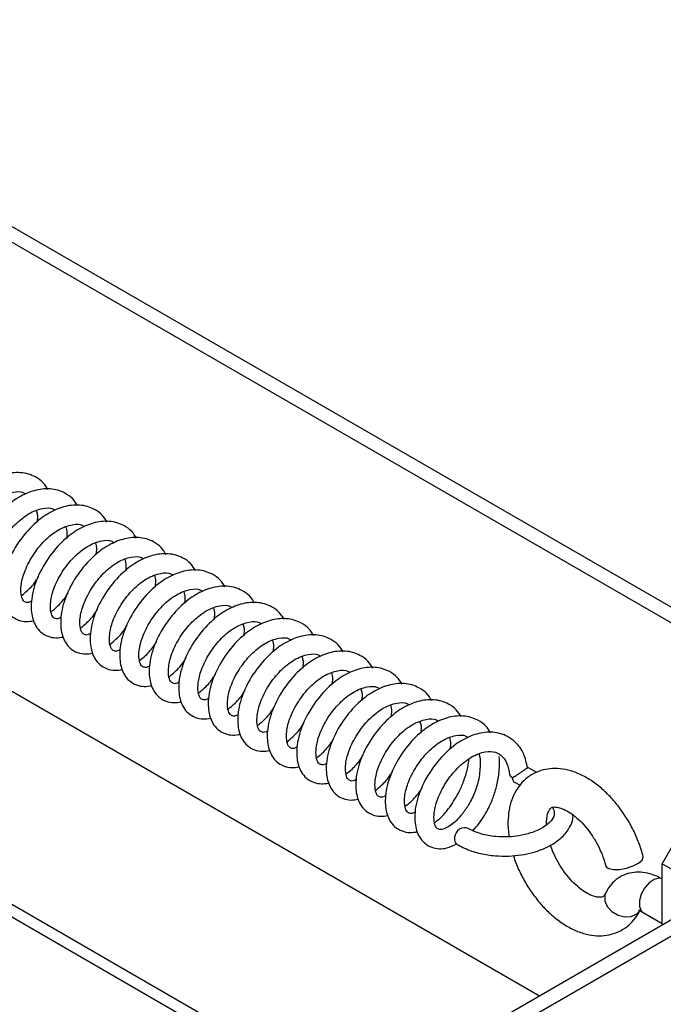
# Model space of a CAD drawing. Units: inches. Extents: x 0.1 to 10.8, y 0.2 to 8.4.
# Drawn here: x 9.7 to 9.8, y 4.7 to 4.8 of the extents above; entities that cross this region are included whole.
import ezdxf

# ---------------------------------------------------------------- set-up
doc = ezdxf.new("R2010")
doc.units = ezdxf.units.IN
doc.header["$MEASUREMENT"] = 0

msp = doc.modelspace()

# ---------------------------------------------------------------- linework, layer by layer
at = {"color": 7, "linetype": 'Continuous', "lineweight": 25}
for p, q in [((9.520218464823024, 4.858505926734931), (9.777250791287615, 4.710124323058164)), ((9.674103719271468, 4.843316811309347), (9.826787872319517, 4.755174125924519)), ((9.67558298665771, 4.844170774194313), (9.828267139705758, 4.756028088809486)), ((9.508533245497228, 4.554996985851586), (9.949585019144019, 4.809610755171416)), ((9.51006625299884, 4.55411199945837), (9.951118026645629, 4.808725768778201)), ((9.694586310655628, 4.782500014278456), (9.79860453034127, 4.72245157422092)), ((9.74369533557405, 4.775428099459496), (9.74381957359499, 4.774903070218126)), ((9.74381957359499, 4.774903070218126), (9.743787235331276, 4.774132811047316)), ((9.746915891682203, 4.773657436275641), (9.747040129703146, 4.77313240703427)), ((9.747040129703146, 4.77313240703427), (9.747007791439431, 4.77236214786346)), ((9.750136447790359, 4.771886773091785), (9.7502606858113, 4.771361743850414)), ((9.750260685811302, 4.771361743850414), (9.750228347547587, 4.770591484679604)), ((9.753357003898515, 4.770116109907929), (9.753481241919458, 4.769591080666558)), ((9.753481241919458, 4.769591080666558), (9.753448903655743, 4.768820821495749)), ((9.756577560006672, 4.768345446724073), (9.756701798027613, 4.767820417482702)), ((9.756701798027613, 4.767820417482702), (9.756669459763899, 4.767050158311893)), ((9.759798116114828, 4.766574783540217), (9.759922354135767, 4.766049754298846)), ((9.75992235413577, 4.766049754298845), (9.759890015872054, 4.765279495128037)), ((9.763018672222982, 4.764804120356361), (9.763142910243923, 4.76427909111499)), ((9.763142910243925, 4.764279091114989), (9.763110571980208, 4.763508831944181)), ((9.766239228331138, 4.763033457172505), (9.76636346635208, 4.762508427931134)), ((9.76636346635208, 4.762508427931134), (9.766331128088366, 4.761738168760325)), ((9.769459784439293, 4.761262793988649), (9.769584022460236, 4.760737764747279)), ((9.769584022460236, 4.760737764747278), (9.769551684196522, 4.759967505576468)), ((9.77268034054745, 4.759492130804793), (9.772804578568392, 4.758967101563423)), ((9.772804578568392, 4.758967101563422), (9.772772240304676, 4.758196842392613)), ((9.775900896655605, 4.757721467620938), (9.776025134676546, 4.757196438379567)), ((9.776025134676546, 4.757196438379566), (9.775992796412831, 4.756426179208757)), ((9.77912145276376, 4.755950804437082), (9.779245690784704, 4.755425775195711)), ((9.779245690784704, 4.75542577519571), (9.779213352520987, 4.754655516024902)), ((9.782342008871916, 4.754180141253225), (9.782466246892858, 4.753655112011855)), ((9.78246624689286, 4.753655112011854), (9.782433908629143, 4.752884852841046)), ((9.785562564980072, 4.75240947806937), (9.785686803001013, 4.751884448827998)), ((9.785686803001015, 4.751884448827998), (9.785654464737298, 4.751114189657189)), ((9.788783121088228, 4.750638814885514), (9.788907359109169, 4.750113785644143)), ((9.78890735910917, 4.750113785644142), (9.788875020845454, 4.749343526473333)), ((9.792003677196384, 4.748868151701658), (9.792127915217325, 4.748343122460287)), ((9.811989541602845, 4.73684933526214), (9.819060609414711, 4.749096783940111)), ((9.798314525856611, 4.746814423092631), (9.797355592541418, 4.747341645056776)), ((9.795887800257738, 4.745752170271041), (9.796494338080642, 4.74541869550564)), ((9.813468808989088, 4.735995372377173), (9.811989541602845, 4.73684933526214)), ((9.811989541602845, 4.730178576748354), (9.811989541602845, 4.73684933526214)), ((9.80992586973155, 4.731531167666535), (9.811989541602845, 4.73033983525346))]:
    msp.add_line(p, q, dxfattribs=at)
at = {"color": 8, "linetype": 'Continuous', "lineweight": 25}
msp.add_line((9.521547313340395, 4.859121610392868), (9.77844847101411, 4.710815728847283), dxfattribs=at)
at = {"color": 7, "linetype": 'Continuous', "lineweight": 25, "flags": 128}
for points in [[(9.79534890540914, 4.746567595403795), (9.795431561401339, 4.746392562603602), (9.79566190630961, 4.746239741140254)], [(9.789334865515729, 4.73947646428438), (9.789395591681457, 4.739177617316745), (9.789556352166574, 4.738991506114383)], [(9.805850225343242, 4.736606623491166), (9.805884621393565, 4.736524942621223), (9.806170520000785, 4.736317116367211), (9.8066885313055, 4.736216283277614), (9.807368695010613, 4.73623606141992), (9.808119151238825, 4.736373779646413), (9.8088385467181, 4.736610838347484), (9.80942972310265, 4.736915221431965), (9.809812838745923, 4.737245820277652), (9.809936151757375, 4.737557985678523), (9.809928301700122, 4.737611255247443)]]:
    msp.add_lwpolyline(points, dxfattribs=at)
at = {"color": 8, "linetype": 'Continuous', "lineweight": 25, "flags": 128}
for points in [[(9.811989541602845, 4.735188055766833), (9.811637672090228, 4.735266938364867), (9.811112795924414, 4.735136386291264), (9.810569415593134, 4.734764555330579), (9.810080917621098, 4.734201663314439), (9.809713276366292, 4.733523731928718), (9.809516143817346, 4.732822319563605), (9.809516143817346, 4.732192155845666), (9.809713276366292, 4.731718347876868), (9.80992586973155, 4.731531167666535)], [(9.805827065771544, 4.733647857211729), (9.805741624901827, 4.733401690473324), (9.80574469719193, 4.732792102199475), (9.806015326367689, 4.732176924320044), (9.806516962459312, 4.731639240016468), (9.807181856732964, 4.731251666533354), (9.807920211532679, 4.731066547817217), (9.808632307951394, 4.731108885176448), (9.809221973421897, 4.731372960716086), (9.809492021005767, 4.731636022091879)]]:
    msp.add_lwpolyline(points, dxfattribs=at)
at = {"color": 7, "linetype": 'Continuous', "lineweight": 25}
for centre, radius, start, end in [((9.796149171901945, 4.746169379336711), 0.0004923195515842984, 171.7832100999662, 237.9338262617457), ((9.790504744618808, 4.739612403825326), 0.001177750684404729, 82.60679615960865, 186.6280247949908)]:
    msp.add_arc(centre, radius, start, end, dxfattribs=at)
for points, knots in [([(9.744982212100625, 4.777685743892942), (9.744816610309455, 4.777950236102265), (9.744453559632777, 4.778530085359282), (9.743675363293086, 4.779054543461965), (9.742567509622726, 4.779519800461926), (9.741139777927737, 4.779610101718137), (9.739371677917138, 4.779111828191698), (9.73758007634816, 4.778045223293359), (9.735831409959438, 4.776308848248872), (9.734358691585147, 4.774039216616302), (9.733639803265845, 4.772030812474163), (9.7334551606387, 4.770573432292412), (9.733479200621039, 4.769622926434006), (9.733647256064504, 4.768798730558971), (9.733973675836145, 4.768055333151134), (9.734508688847944, 4.76739827248134), (9.735276756510615, 4.76694725098482), (9.736127599786869, 4.766778653932943), (9.736687896438676, 4.766863544311487), (9.736953577013832, 4.766903797496162)], [0, 0, 0, 0, 0.04194389778791557, 0.09195408073090469, 0.1303834608785602, 0.2094867571526251, 0.284072287925011, 0.3617390859116142, 0.4521945396601595, 0.5497741511641862, 0.647936107585458, 0.6938406881159432, 0.7373078972828265, 0.7787985122734211, 0.8188143213212594, 0.8640535980088369, 0.913436719135413, 0.9589535611653871, 1, 1, 1, 1]), ([(9.74820276820878, 4.775915080709086), (9.74803716641761, 4.776179572918409), (9.747674115740933, 4.776759422175426), (9.746895919401242, 4.777283880278109), (9.745788065730881, 4.77774913727807), (9.744360334035893, 4.777839438534281), (9.742592234025294, 4.777341165007841), (9.740800632456315, 4.776274560109504), (9.739051966067594, 4.774538185065016), (9.737579247693303, 4.772268553432446), (9.736860359374, 4.770260149290308), (9.736675716746856, 4.768802769108556), (9.736699756729196, 4.76785226325015), (9.73686781217266, 4.767028067375115), (9.7371942319443, 4.766284669967278), (9.737729244956098, 4.765627609297484), (9.73849731261877, 4.765176587800964), (9.739348155895025, 4.765007990749087), (9.739908452546832, 4.765092881127631), (9.740174133121988, 4.765133134312305)], [0, 0, 0, 0, 0.04194389778790501, 0.09195408073089535, 0.1303834608785488, 0.2094867571526203, 0.2840722879250136, 0.3617390859116144, 0.4521945396601627, 0.5497741511641816, 0.6479361075854562, 0.6938406881159422, 0.7373078972828265, 0.7787985122734222, 0.8188143213212647, 0.8640535980088322, 0.9134367191354169, 0.9589535611653955, 1, 1, 1, 1]), ([(9.736734341892166, 4.76905603669763), (9.736674316225278, 4.769023677325877), (9.736334771926456, 4.768840631626233), (9.73603572412428, 4.768960617367783), (9.735799378676738, 4.769069392226207), (9.735563859615702, 4.769706406696018), (9.735554984786159, 4.770793987840053), (9.735909446597248, 4.772268866538324), (9.736789358823652, 4.774013704658079), (9.738101999801525, 4.775687860632075), (9.739392980802544, 4.776709655857609), (9.74042775575709, 4.777216183853307), (9.741377897530477, 4.77746690340483), (9.742090254776565, 4.777505416982067), (9.742434898417471, 4.777253201825701), (9.742510673221053, 4.777197748738321)], [0, 0, 0, 0, 0.01809767985262023, 0.1023722739702182, 0.199804270877537, 0.2882969518096914, 0.3631656438783973, 0.451196913092548, 0.5593553547989671, 0.6639833353824047, 0.7653766480550428, 0.8190352038175119, 0.8741958204021192, 0.9723401628022452, 1, 1, 1, 1]), ([(9.739954898000322, 4.767285373513775), (9.739894872333434, 4.767253014142021), (9.739555328034612, 4.767069968442377), (9.739256280232436, 4.767189954183927), (9.739019934784894, 4.767298729042351), (9.738784415723858, 4.767935743512162), (9.738775540894315, 4.769023324656197), (9.739130002705403, 4.770498203354468), (9.740009914931807, 4.772243041474223), (9.741322555909681, 4.773917197448219), (9.742613536910701, 4.774938992673753), (9.743648311865243, 4.775445520669451), (9.744598453638632, 4.775696240220973), (9.74531081088472, 4.775734753798212), (9.745655454525627, 4.775482538641845), (9.745731229329209, 4.775427085554465)], [0, 0, 0, 0, 0.01809767985265304, 0.1023722739702489, 0.199804270877566, 0.2882969518097183, 0.3631656438784336, 0.4511969130925725, 0.5593553547989877, 0.6639833353824371, 0.7653766480550637, 0.8190352038175319, 0.8741958204021384, 0.9723401628022673, 1, 1, 1, 1]), ([(9.751423324316935, 4.77414441752523), (9.751257722525766, 4.774408909734553), (9.750894671849089, 4.77498875899157), (9.750116475509397, 4.775513217094253), (9.749008621839039, 4.775978474094214), (9.747580890144048, 4.776068775350425), (9.74581279013345, 4.775570501823986), (9.74402118856447, 4.774503896925648), (9.74227252217575, 4.77276752188116), (9.740799803801458, 4.77049789024859), (9.740080915482157, 4.768489486106453), (9.739896272855013, 4.7670321059247), (9.73992031283735, 4.766081600066294), (9.740088368280816, 4.765257404191259), (9.740414788052457, 4.764514006783422), (9.740949801064254, 4.763856946113628), (9.741717868726926, 4.763405924617107), (9.74256871200318, 4.763237327565231), (9.743129008654986, 4.763322217943776), (9.743394689230144, 4.763362471128449)], [0, 0, 0, 0, 0.04194389778789857, 0.09195408073089138, 0.1303834608785438, 0.2094867571526155, 0.2840722879249972, 0.3617390859115995, 0.4521945396601382, 0.5497741511641606, 0.6479361075854327, 0.6938406881159228, 0.7373078972827991, 0.7787985122733981, 0.818814321321245, 0.8640535980088188, 0.9134367191354001, 0.9589535611653793, 1, 1, 1, 1]), ([(9.743175454108476, 4.765514710329919), (9.74311542844159, 4.765482350958166), (9.742775884142768, 4.765299305258521), (9.742476836340591, 4.765419291000071), (9.742240490893048, 4.765528065858496), (9.742004971832012, 4.766165080328307), (9.74199609700247, 4.76725266147234), (9.74235055881356, 4.768727540170612), (9.743230471039963, 4.770472378290367), (9.744543112017837, 4.772146534264363), (9.745834093018857, 4.773168329489897), (9.746868867973399, 4.773674857485595), (9.747819009746788, 4.773925577037117), (9.748531366992877, 4.773964090614355), (9.748876010633783, 4.773711875457989), (9.748951785437363, 4.77365642237061)], [0, 0, 0, 0, 0.01809767985264692, 0.1023722739702436, 0.1998042708775681, 0.2882969518097252, 0.3631656438784462, 0.4511969130925912, 0.5593553547990044, 0.6639833353824464, 0.7653766480550694, 0.8190352038175399, 0.8741958204021567, 0.9723401628022887, 1, 1, 1, 1]), ([(9.75464388042509, 4.772373754341374), (9.754478278633922, 4.772638246550697), (9.754115227957245, 4.773218095807715), (9.753337031617553, 4.773742553910397), (9.752229177947195, 4.774207810910358), (9.750801446252204, 4.77429811216657), (9.749033346241605, 4.773799838640129), (9.747241744672625, 4.772733233741792), (9.745493078283905, 4.770996858697305), (9.744020359909614, 4.768727227064734), (9.743301471590312, 4.766718822922597), (9.743116828963167, 4.765261442740845), (9.743140868945508, 4.764310936882437), (9.743308924388971, 4.763486741007403), (9.743635344160612, 4.762743343599566), (9.744170357172411, 4.762086282929772), (9.744938424835082, 4.761635261433252), (9.745789268111336, 4.761466664381375), (9.746349564763142, 4.76155155475992), (9.7466152453383, 4.761591807944593)], [0, 0, 0, 0, 0.04194389778789336, 0.09195408073088478, 0.1303834608785373, 0.2094867571526116, 0.2840722879250041, 0.3617390859116044, 0.4521945396601536, 0.5497741511641774, 0.6479361075854468, 0.6938406881159359, 0.7373078972828134, 0.778798512273414, 0.8188143213212579, 0.8640535980088309, 0.9134367191354102, 0.9589535611653851, 1, 1, 1, 1]), ([(9.757864436533247, 4.770603091157518), (9.757698834742076, 4.770867583366841), (9.7573357840654, 4.771447432623859), (9.756557587725709, 4.771971890726541), (9.755449734055349, 4.772437147726502), (9.75402200236036, 4.772527448982713), (9.75225390234976, 4.772029175456273), (9.750462300780782, 4.770962570557936), (9.748713634392063, 4.76922619551345), (9.74724091601777, 4.766956563880878), (9.746522027698468, 4.764948159738741), (9.746337385071323, 4.763490779556989), (9.746361425053664, 4.762540273698582), (9.746529480497127, 4.761716077823547), (9.746855900268768, 4.760972680415711), (9.747390913280565, 4.760315619745916), (9.748158980943238, 4.759864598249396), (9.749009824219492, 4.759696001197518), (9.749570120871299, 4.759780891576064), (9.749835801446455, 4.759821144760737)], [0, 0, 0, 0, 0.04194389778789639, 0.0919540807308833, 0.130383460878537, 0.2094867571526073, 0.284072287925004, 0.3617390859115993, 0.4521945396601458, 0.5497741511641715, 0.6479361075854396, 0.6938406881159254, 0.7373078972828087, 0.7787985122734034, 0.8188143213212461, 0.8640535980088186, 0.9134367191353965, 0.9589535611653689, 1, 1, 1, 1]), ([(9.746396010216632, 4.763744047146062), (9.746335984549745, 4.763711687774309), (9.745996440250924, 4.763528642074665), (9.745697392448745, 4.763648627816215), (9.745461047001205, 4.763757402674639), (9.74522552794017, 4.764394417144451), (9.745216653110626, 4.765481998288484), (9.745571114921715, 4.766956876986757), (9.746451027148119, 4.768701715106511), (9.747763668125993, 4.770375871080507), (9.749054649127013, 4.771397666306041), (9.750089424081555, 4.771904194301738), (9.751039565854942, 4.772154913853261), (9.751751923101033, 4.7721934274305), (9.752096566741939, 4.771941212274133), (9.75217234154552, 4.771885759186754)], [0, 0, 0, 0, 0.01809767985264298, 0.1023722739702497, 0.1998042708775665, 0.2882969518097211, 0.3631656438784341, 0.451196913092587, 0.5593553547990016, 0.6639833353824435, 0.7653766480550789, 0.8190352038175459, 0.8741958204021552, 0.9723401628022896, 0.9999999999999999, 0.9999999999999999, 0.9999999999999999, 0.9999999999999999]), ([(9.74961656632479, 4.761973383962206), (9.7495565406579, 4.761941024590454), (9.74921699635908, 4.76175797889081), (9.748917948556901, 4.761877964632359), (9.748681603109361, 4.761986739490784), (9.748446084048323, 4.762623753960595), (9.748437209218782, 4.763711335104629), (9.74879167102987, 4.765186213802901), (9.749671583256275, 4.766931051922655), (9.750984224234148, 4.768605207896651), (9.752275205235167, 4.769627003122186), (9.753309980189712, 4.770133531117883), (9.754260121963098, 4.770384250669405), (9.754972479209188, 4.770422764246645), (9.755317122850094, 4.770170549090277), (9.755392897653676, 4.770115096002898)], [0, 0, 0, 0, 0.0180976798526913, 0.1023722739702779, 0.1998042708776043, 0.2882969518097608, 0.363165643878465, 0.4511969130926115, 0.5593553547990266, 0.6639833353824647, 0.7653766480550824, 0.8190352038175508, 0.8741958204021577, 0.9723401628022968, 1, 1, 1, 1]), ([(9.761084992641402, 4.768832427973662), (9.760919390850233, 4.769096920182985), (9.760556340173556, 4.769676769440003), (9.759778143833865, 4.770201227542685), (9.758670290163504, 4.770666484542646), (9.757242558468516, 4.770756785798858), (9.755474458457916, 4.770258512272418), (9.753682856888936, 4.76919190737408), (9.751934190500217, 4.767455532329594), (9.750461472125926, 4.765185900697023), (9.749742583806624, 4.763177496554884), (9.749557941179479, 4.761720116373133), (9.749581981161818, 4.760769610514727), (9.749750036605283, 4.759945414639692), (9.750076456376924, 4.759202017231855), (9.750611469388721, 4.75854495656206), (9.751379537051394, 4.75809393506554), (9.752230380327648, 4.757925338013663), (9.752790676979455, 4.758010228392208), (9.75305635755461, 4.758050481576881)], [0, 0, 0, 0, 0.04194389778788125, 0.09195408073087767, 0.1303834608785359, 0.20948675715261, 0.2840722879249947, 0.3617390859115902, 0.4521945396601378, 0.5497741511641638, 0.6479361075854453, 0.6938406881159311, 0.7373078972828123, 0.7787985122734126, 0.8188143213212585, 0.8640535980088331, 0.9134367191354178, 0.9589535611653974, 1, 1, 1, 1]), ([(9.74208788895175, 4.76611091663694), (9.742300662157692, 4.766288824161669), (9.742866271022363, 4.766761750593512), (9.74351670277176, 4.767461630895087), (9.743869281918203, 4.768062216446149), (9.743941240986736, 4.76818479197923)], [0, 0, 0, 0, 0.324306840161813, 0.8620955014329299, 1, 1, 1, 1]), ([(9.752837122432943, 4.76020272077835), (9.752777096766057, 4.760170361406598), (9.752437552467235, 4.759987315706954), (9.752138504665059, 4.760107301448503), (9.751902159217517, 4.760216076306928), (9.751666640156479, 4.760853090776738), (9.751657765326936, 4.761940671920773), (9.752012227138026, 4.763415550619045), (9.75289213936443, 4.765160388738799), (9.754204780342304, 4.766834544712796), (9.755495761343324, 4.76785633993833), (9.756530536297866, 4.768362867934028), (9.757480678071255, 4.768613587485549), (9.758193035317344, 4.768652101062789), (9.758537678958252, 4.768399885906421), (9.758613453761832, 4.768344432819042)], [0, 0, 0, 0, 0.01809767985262808, 0.1023722739702294, 0.1998042708775602, 0.2882969518097174, 0.3631656438784314, 0.4511969130925823, 0.5593553547990102, 0.6639833353824568, 0.7653766480550853, 0.8190352038175577, 0.874195820402169, 0.9723401628023045, 1, 1, 1, 1]), ([(9.764305548749558, 4.767061764789807), (9.76413994695839, 4.767326256999129), (9.763776896281712, 4.767906106256147), (9.76299869994202, 4.768430564358829), (9.761890846271662, 4.76889582135879), (9.760463114576671, 4.768986122615002), (9.758695014566072, 4.768487849088562), (9.756903412997094, 4.767421244190224), (9.755154746608373, 4.765684869145737), (9.753682028234081, 4.763415237513167), (9.75296313991478, 4.761406833371028), (9.752778497287634, 4.759949453189277), (9.752802537269975, 4.75899894733087), (9.752970592713437, 4.758174751455836), (9.753297012485078, 4.757431354047999), (9.753832025496877, 4.756774293378204), (9.754600093159548, 4.756323271881684), (9.755450936435803, 4.756154674829808), (9.756011233087609, 4.756239565208353), (9.756276913662767, 4.756279818393025)], [0, 0, 0, 0, 0.04194389778788843, 0.09195408073088057, 0.1303834608785326, 0.2094867571526031, 0.2840722879249886, 0.3617390859115888, 0.4521945396601361, 0.5497741511641558, 0.6479361075854319, 0.693840688115915, 0.7373078972827974, 0.7787985122733915, 0.8188143213212318, 0.8640535980088064, 0.9134367191353836, 0.9589535611653622, 1, 1, 1, 1]), ([(9.756057678541099, 4.758432057594495), (9.755997652874212, 4.758399698222743), (9.75565810857539, 4.758216652523098), (9.755359060773213, 4.758336638264647), (9.75512271532567, 4.758445413123072), (9.754887196264635, 4.759082427592883), (9.754878321435092, 4.760170008736917), (9.755232783246182, 4.761644887435189), (9.756112695472586, 4.763389725554944), (9.75742533645046, 4.76506388152894), (9.758716317451478, 4.766085676754474), (9.759751092406022, 4.766592204750172), (9.76070123417941, 4.766842924301693), (9.7614135914255, 4.766881437878932), (9.761758235066406, 4.766629222722565), (9.761834009869988, 4.766573769635186)], [0, 0, 0, 0, 0.01809767985268695, 0.1023722739702858, 0.1998042708776029, 0.2882969518097506, 0.3631656438784607, 0.4511969130926084, 0.559355354799018, 0.6639833353824611, 0.7653766480550922, 0.8190352038175617, 0.8741958204021655, 0.9723401628022863, 1, 1, 1, 1]), ([(9.767526104857714, 4.765291101605951), (9.767360503066545, 4.765555593815273), (9.766997452389868, 4.766135443072291), (9.766219256050176, 4.766659901174974), (9.765111402379818, 4.767125158174935), (9.763683670684827, 4.767215459431146), (9.76191557067423, 4.766717185904707), (9.76012396910525, 4.765650581006369), (9.758375302716528, 4.763914205961882), (9.756902584342237, 4.761644574329311), (9.756183696022935, 4.759636170187172), (9.75599905339579, 4.758178790005421), (9.756023093378131, 4.757228284147015), (9.756191148821593, 4.75640408827198), (9.756517568593235, 4.755660690864143), (9.757052581605032, 4.755003630194349), (9.757820649267705, 4.754552608697828), (9.758671492543959, 4.754384011645951), (9.759231789195765, 4.754468902024496), (9.759497469770922, 4.75450915520917)], [0, 0, 0, 0, 0.04194389778787718, 0.09195408073086435, 0.1303834608785213, 0.2094867571525956, 0.284072287924987, 0.3617390859115885, 0.4521945396601381, 0.5497741511641598, 0.6479361075854384, 0.6938406881159257, 0.7373078972828101, 0.7787985122734031, 0.8188143213212462, 0.8640535980088222, 0.9134367191354007, 0.9589535611653773, 1, 1, 1, 1]), ([(9.745308445059905, 4.764340253453085), (9.745521218265848, 4.764518160977813), (9.746086827130519, 4.764991087409656), (9.746737258879914, 4.765690967711232), (9.74708983802636, 4.766291553262294), (9.747161797094893, 4.766414128795376)], [0, 0, 0, 0, 0.324306840161347, 0.8620955014320607, 1, 1, 1, 1]), ([(9.759278234649255, 4.756661394410639), (9.759218208982366, 4.756629035038887), (9.758878664683547, 4.756445989339242), (9.75857961688137, 4.756565975080791), (9.758343271433827, 4.756674749939216), (9.75810775237279, 4.757311764409027), (9.75809887754325, 4.758399345553062), (9.758453339354338, 4.759874224251333), (9.759333251580742, 4.761619062371087), (9.760645892558616, 4.763293218345083), (9.761936873559636, 4.764315013570617), (9.762971648514178, 4.764821541566316), (9.763921790287565, 4.765072261117838), (9.764634147533654, 4.765110774695076), (9.764978791174562, 4.76485855953871), (9.765054565978142, 4.76480310645133)], [0, 0, 0, 0, 0.01809767985258973, 0.1023722739701985, 0.1998042708775384, 0.288296951809705, 0.3631656438784295, 0.4511969130925936, 0.5593553547990195, 0.6639833353824728, 0.7653766480551119, 0.8190352038175843, 0.8741958204022006, 0.9723401628023469, 1, 1, 1, 1]), ([(9.77074666096587, 4.763520438422095), (9.770581059174699, 4.763784930631418), (9.770218008498023, 4.764364779888435), (9.769439812158332, 4.764889237991118), (9.768331958487972, 4.765354494991079), (9.766904226792983, 4.765444796247291), (9.765136126782384, 4.764946522720851), (9.763344525213403, 4.763879917822513), (9.761595858824684, 4.762143542778026), (9.760123140450393, 4.759873911145455), (9.759404252131091, 4.757865507003317), (9.759219609503946, 4.756408126821565), (9.759243649486287, 4.755457620963159), (9.759411704929748, 4.754633425088125), (9.759738124701391, 4.753890027680287), (9.760273137713186, 4.753232967010493), (9.76104120537586, 4.752781945513973), (9.761892048652115, 4.752613348462095), (9.76245234530392, 4.75269823884064), (9.762718025879078, 4.752738492025314)], [0, 0, 0, 0, 0.04194389778787473, 0.09195408073086256, 0.1303834608785163, 0.209486757152594, 0.2840722879249879, 0.3617390859115845, 0.4521945396601212, 0.5497741511641423, 0.6479361075854213, 0.6938406881159069, 0.7373078972827866, 0.7787985122733807, 0.8188143213212248, 0.8640535980087997, 0.9134367191353798, 0.9589535611653585, 1, 1, 1, 1]), ([(9.74852900116806, 4.762569590269228), (9.748741774374004, 4.762747497793957), (9.749307383238676, 4.7632204242258), (9.749957814988072, 4.763920304527375), (9.750310394134516, 4.764520890078439), (9.75038235320305, 4.76464346561152)], [0, 0, 0, 0, 0.3243068401614644, 0.8620955014323216, 1, 1, 1, 1]), ([(9.773967217074025, 4.761749775238239), (9.773801615282855, 4.762014267447561), (9.77343856460618, 4.762594116704579), (9.772660368266488, 4.763118574807262), (9.771552514596127, 4.763583831807223), (9.770124782901139, 4.763674133063434), (9.76835668289054, 4.763175859536995), (9.766565081321561, 4.762109254638657), (9.76481641493284, 4.76037287959417), (9.763343696558549, 4.758103247961599), (9.762624808239247, 4.756094843819461), (9.762440165612102, 4.754637463637709), (9.76246420559444, 4.753686957779303), (9.762632261037906, 4.752862761904269), (9.762958680809547, 4.752119364496431), (9.763493693821344, 4.751462303826637), (9.764261761484015, 4.751011282330117), (9.765112604760269, 4.750842685278239), (9.765672901412076, 4.750927575656784), (9.765938581987234, 4.750967828841457)], [0, 0, 0, 0, 0.04194389778788123, 0.09195408073087209, 0.1303834608785318, 0.2094867571526039, 0.2840722879249894, 0.3617390859115936, 0.4521945396601413, 0.5497741511641533, 0.647936107585427, 0.6938406881159134, 0.7373078972827922, 0.778798512273388, 0.8188143213212296, 0.8640535980088018, 0.91343671913538, 0.9589535611653537, 1, 1, 1, 1]), ([(9.751749557276217, 4.760798927085372), (9.75196233048216, 4.760976834610101), (9.75252793934683, 4.761449761041943), (9.753178371096228, 4.76214964134352), (9.75353095024267, 4.762750226894581), (9.753602909311203, 4.762872802427661)], [0, 0, 0, 0, 0.324306840161637, 0.8620955014329064, 1, 1, 1, 1]), ([(9.76249879075741, 4.754890731226783), (9.762438765090524, 4.75485837185503), (9.762099220791702, 4.754675326155385), (9.761800172989524, 4.754795311896935), (9.761563827541984, 4.75490408675536), (9.761328308480946, 4.755541101225171), (9.761319433651405, 4.756628682369206), (9.761673895462494, 4.758103561067477), (9.7625538076889, 4.759848399187232), (9.763866448666771, 4.761522555161228), (9.765157429667791, 4.762544350386761), (9.766192204622335, 4.76305087838246), (9.76714234639572, 4.763301597933982), (9.767854703641811, 4.76334011151122), (9.768199347282717, 4.763087896354854), (9.7682751220863, 4.763032443267474)], [0, 0, 0, 0, 0.01809767985266852, 0.1023722739702667, 0.1998042708775888, 0.2882969518097442, 0.363165643878458, 0.4511969130926132, 0.5593553547990343, 0.6639833353824766, 0.7653766480551033, 0.819035203817575, 0.8741958204021818, 0.9723401628023185, 1, 1, 1, 1]), ([(9.765719346865566, 4.753120068042927), (9.765659321198678, 4.753087708671174), (9.765319776899858, 4.752904662971529), (9.76502072909768, 4.75302464871308), (9.764784383650138, 4.753133423571504), (9.764548864589104, 4.753770438041315), (9.76453998975956, 4.75485801918535), (9.76489445157065, 4.756332897883621), (9.765774363797055, 4.758077736003377), (9.767087004774927, 4.759751891977372), (9.768377985775947, 4.760773687202906), (9.76941276073049, 4.761280215198604), (9.770362902503877, 4.761530934750126), (9.771075259749967, 4.761569448327364), (9.771419903390873, 4.761317233170997), (9.771495678194455, 4.761261780083618)], [0, 0, 0, 0, 0.01809767985264593, 0.102372273970233, 0.1998042708775553, 0.2882969518097135, 0.3631656438784299, 0.4511969130925783, 0.559355354798993, 0.6639833353824278, 0.7653766480550567, 0.819035203817528, 0.8741958204021387, 0.9723401628022773, 1, 1, 1, 1]), ([(9.777187773182181, 4.759979112054383), (9.777022171391012, 4.760243604263706), (9.776659120714335, 4.760823453520723), (9.775880924374645, 4.761347911623405), (9.774773070704283, 4.761813168623366), (9.773345339009294, 4.761903469879579), (9.771577238998695, 4.761405196353139), (9.769785637429717, 4.760338591454801), (9.768036971040996, 4.758602216410314), (9.766564252666704, 4.756332584777743), (9.765845364347403, 4.754324180635606), (9.765660721720257, 4.752866800453853), (9.765684761702596, 4.751916294595447), (9.76585281714606, 4.751092098720413), (9.7661792369177, 4.750348701312575), (9.7667142499295, 4.749691640642781), (9.767482317592172, 4.74924061914626), (9.768333160868425, 4.749072022094384), (9.768893457520232, 4.749156912472928), (9.76915913809539, 4.749197165657601)], [0, 0, 0, 0, 0.0419438977878667, 0.09195408073085215, 0.1303834608785083, 0.2094867571525818, 0.2840722879249721, 0.3617390859115722, 0.4521945396601201, 0.549774151164146, 0.6479361075854254, 0.6938406881159127, 0.7373078972827942, 0.7787985122733888, 0.8188143213212312, 0.8640535980088082, 0.9134367191353908, 0.9589535611653721, 1, 1, 1, 1]), ([(9.754970113384372, 4.759028263901516), (9.755182886590315, 4.759206171426245), (9.755748495454986, 4.759679097858087), (9.756398927204382, 4.760378978159664), (9.756751506350826, 4.760979563710727), (9.756823465419359, 4.761102139243807)], [0, 0, 0, 0, 0.3243068401614961, 0.8620955014324604, 1, 1, 1, 1]), ([(9.768939902973722, 4.751349404859071), (9.768879877306835, 4.751317045487318), (9.768540333008012, 4.751133999787673), (9.768241285205836, 4.751253985529224), (9.768004939758294, 4.751362760387648), (9.767769420697258, 4.75199977485746), (9.767760545867715, 4.753087356001494), (9.768115007678805, 4.754562234699766), (9.768994919905209, 4.756307072819521), (9.770307560883083, 4.757981228793517), (9.771598541884103, 4.759003024019051), (9.772633316838645, 4.759509552014748), (9.773583458612034, 4.75976027156627), (9.774295815858123, 4.759798785143508), (9.774640459499029, 4.759546569987142), (9.774716234302609, 4.759491116899762)], [0, 0, 0, 0, 0.01809767985263954, 0.1023722739702331, 0.1998042708775559, 0.2882969518097104, 0.3631656438784234, 0.4511969130925805, 0.5593553547990033, 0.663983335382448, 0.765376648055084, 0.8190352038175527, 0.874195820402165, 0.9723401628022986, 1, 1, 1, 1]), ([(9.780408329290335, 4.758208448870527), (9.780242727499166, 4.75847294107985), (9.77987967682249, 4.759052790336867), (9.7791014804828, 4.759577248439549), (9.777993626812439, 4.76004250543951), (9.77656589511745, 4.760132806695722), (9.774797795106851, 4.759634533169282), (9.773006193537872, 4.758567928270945), (9.771257527149151, 4.756831553226458), (9.769784808774862, 4.754561921593888), (9.769065920455557, 4.75255351745175), (9.768881277828413, 4.751096137269998), (9.768905317810752, 4.750145631411591), (9.769073373254216, 4.749321435536556), (9.769399793025856, 4.74857803812872), (9.769934806037654, 4.747920977458925), (9.770702873700326, 4.747469955962405), (9.771553716976582, 4.747301358910528), (9.772114013628387, 4.747386249289073), (9.772379694203545, 4.747426502473746)], [0, 0, 0, 0, 0.04194389778784963, 0.09195408073084307, 0.1303834608785015, 0.2094867571525719, 0.2840722879249537, 0.3617390859115512, 0.452194539660101, 0.5497741511641263, 0.6479361075854089, 0.6938406881158964, 0.7373078972827776, 0.7787985122733748, 0.8188143213212176, 0.864053598008796, 0.9134367191353733, 0.9589535611653555, 0.9999999999999999, 0.9999999999999999, 0.9999999999999999, 0.9999999999999999]), ([(9.758190669492528, 4.757257600717661), (9.758403442698471, 4.75743550824239), (9.758969051563142, 4.757908434674231), (9.759619483312537, 4.758608314975808), (9.759972062458981, 4.759208900526869), (9.760044021527515, 4.75933147605995)], [0, 0, 0, 0, 0.3243068401615707, 0.8620955014327969, 1, 1, 1, 1]), ([(9.783628885398493, 4.756437785686671), (9.783463283607324, 4.756702277895994), (9.783100232930646, 4.757282127153011), (9.782322036590955, 4.757806585255693), (9.781214182920595, 4.758271842255655), (9.779786451225604, 4.758362143511866), (9.778018351215009, 4.757863869985427), (9.776226749646028, 4.75679726508709), (9.774478083257307, 4.755060890042603), (9.773005364883016, 4.752791258410032), (9.772286476563712, 4.750782854267894), (9.772101833936569, 4.749325474086142), (9.772125873918908, 4.748374968227735), (9.772293929362371, 4.747550772352701), (9.772620349134012, 4.746807374944864), (9.77315536214581, 4.74615031427507), (9.773923429808482, 4.745699292778549), (9.774774273084736, 4.745530695726671), (9.775334569736543, 4.745615586105217), (9.775600250311701, 4.74565583928989)], [0, 0, 0, 0, 0.04194389778786414, 0.09195408073085469, 0.1303834608785124, 0.209486757152586, 0.2840722879249719, 0.36173908591157, 0.4521945396601159, 0.5497741511641323, 0.6479361075854075, 0.6938406881158923, 0.7373078972827715, 0.7787985122733648, 0.818814321321203, 0.8640535980087767, 0.913436719135351, 0.9589535611653278, 1, 1, 1, 1]), ([(9.761411225600684, 4.755486937533805), (9.761623998806627, 4.755664845058534), (9.762189607671298, 4.756137771490375), (9.762840039420695, 4.756837651791952), (9.763192618567139, 4.757438237343015), (9.76326457763567, 4.757560812876096)], [0, 0, 0, 0, 0.3243068401612238, 0.862095501431994, 1, 1, 1, 1]), ([(9.772160459081878, 4.749578741675215), (9.772100433414991, 4.749546382303462), (9.77176088911617, 4.749363336603818), (9.771461841313991, 4.749483322345368), (9.77122549586645, 4.749592097203792), (9.770989976805414, 4.750229111673604), (9.770981101975872, 4.751316692817638), (9.77133556378696, 4.75279157151591), (9.772215476013365, 4.754536409635665), (9.773528116991239, 4.75621056560966), (9.774819097992259, 4.757232360835195), (9.7758538729468, 4.757738888830892), (9.776804014720188, 4.757989608382414), (9.777516371966277, 4.758028121959653), (9.777861015607185, 4.757775906803286), (9.777936790410765, 4.757720453715907)], [0, 0, 0, 0, 0.01809767985266449, 0.1023722739702672, 0.1998042708775849, 0.2882969518097365, 0.3631656438784535, 0.4511969130926062, 0.5593553547990259, 0.66398333538248, 0.765376648055106, 0.8190352038175749, 0.8741958204021885, 0.9723401628023253, 1, 1, 1, 1]), ([(9.775381015190034, 4.74780807849136), (9.775320989523145, 4.747775719119606), (9.774981445224324, 4.747592673419962), (9.774682397422147, 4.747712659161512), (9.774446051974607, 4.747821434019937), (9.77421053291357, 4.748458448489747), (9.774201658084028, 4.749546029633782), (9.774556119895117, 4.751020908332054), (9.77543603212152, 4.752765746451809), (9.776748673099394, 4.754439902425805), (9.778039654100413, 4.755461697651339), (9.779074429054956, 4.755968225647036), (9.780024570828344, 4.756218945198558), (9.780736928074434, 4.756257458775797), (9.78108157171534, 4.75600524361943), (9.781157346518922, 4.755949790532051)], [0, 0, 0, 0, 0.0180976798527143, 0.1023722739703089, 0.1998042708776374, 0.2882969518097856, 0.3631656438784934, 0.4511969130926395, 0.5593553547990462, 0.6639833353824754, 0.7653766480551036, 0.8190352038175636, 0.8741958204021719, 0.972340162802304, 1, 1, 1, 1]), ([(9.786849441506646, 4.754667122502815), (9.786683839715478, 4.754931614712138), (9.786320789038802, 4.755511463969155), (9.78554259269911, 4.756035922071837), (9.78443473902875, 4.756501179071798), (9.783007007333762, 4.75659148032801), (9.781238907323162, 4.75609320680157), (9.779447305754184, 4.755026601903233), (9.777698639365463, 4.753290226858747), (9.776225920991171, 4.751020595226176), (9.77550703267187, 4.749012191084038), (9.775322390044723, 4.747554810902286), (9.775346430027064, 4.74660430504388), (9.775514485470527, 4.745780109168845), (9.775840905242168, 4.745036711761008), (9.776375918253967, 4.744379651091213), (9.777143985916638, 4.743928629594693), (9.777994829192892, 4.743760032542816), (9.778555125844697, 4.743844922921361), (9.778820806419857, 4.743885176106034)], [0, 0, 0, 0, 0.04194389778784996, 0.09195408073084531, 0.1303834608785043, 0.2094867571525787, 0.2840722879249665, 0.3617390859115736, 0.452194539660119, 0.549774151164132, 0.6479361075854082, 0.6938406881158962, 0.7373078972827773, 0.7787985122733726, 0.818814321321213, 0.8640535980087903, 0.9134367191353662, 0.958953561165345, 1, 1, 1, 1]), ([(9.764631781708841, 4.75371627434995), (9.764844554914783, 4.753894181874678), (9.765410163779453, 4.75436710830652), (9.766060595528849, 4.755066988608097), (9.766413174675295, 4.75566757415916), (9.766485133743828, 4.755790149692241)], [0, 0, 0, 0, 0.3243068401610265, 0.8620955014318333, 1, 1, 1, 1]), ([(9.767852337816995, 4.751945611166093), (9.768065111022938, 4.752123518690822), (9.768630719887609, 4.752596445122664), (9.769281151637005, 4.753296325424239), (9.769633730783449, 4.753896910975302), (9.769705689851982, 4.754019486508383)], [0, 0, 0, 0, 0.3243068401613608, 0.8620955014323878, 1, 1, 1, 1]), ([(9.77860157129819, 4.746037415307503), (9.7785415456313, 4.746005055935751), (9.77820200133248, 4.745822010236107), (9.777902953530305, 4.745941995977656), (9.777666608082763, 4.746050770836081), (9.777431089021725, 4.746687785305892), (9.777422214192182, 4.747775366449926), (9.777776676003272, 4.749250245148199), (9.778656588229676, 4.750995083267953), (9.77996922920755, 4.752669239241948), (9.78126021020857, 4.753691034467483), (9.782294985163114, 4.75419756246318), (9.783245126936501, 4.754448282014702), (9.78395748418259, 4.754486795591941), (9.784302127823496, 4.754234580435574), (9.784377902627076, 4.754179127348195)], [0, 0, 0, 0, 0.01809767985264849, 0.1023722739702518, 0.1998042708775788, 0.2882969518097327, 0.3631656438784487, 0.4511969130926013, 0.5593553547990266, 0.6639833353824718, 0.7653766480550898, 0.8190352038175563, 0.8741958204021635, 0.9723401628023022, 1, 1, 1, 1]), ([(9.790069997614804, 4.75289645931896), (9.789904395823633, 4.753160951528281), (9.789541345146958, 4.753740800785299), (9.788763148807266, 4.754265258887981), (9.787655295136906, 4.754730515887943), (9.786227563441917, 4.754820817144155), (9.784459463431318, 4.754322543617715), (9.78266786186234, 4.753255938719378), (9.780919195473619, 4.751519563674891), (9.779446477099327, 4.74924993204232), (9.778727588780026, 4.747241527900183), (9.77854294615288, 4.74578414771843), (9.77856698613522, 4.744833641860024), (9.778735041578683, 4.74400944598499), (9.779061461350324, 4.743266048577152), (9.77959647436212, 4.742608987907357), (9.780364542024794, 4.742157966410837), (9.781215385301048, 4.74198936935896), (9.781775681952853, 4.742074259737504), (9.782041362528012, 4.742114512922178)], [0, 0, 0, 0, 0.04194389778783539, 0.09195408073082341, 0.1303834608784751, 0.2094867571525498, 0.2840722879249458, 0.3617390859115495, 0.4521945396600948, 0.5497741511641135, 0.6479361075853934, 0.6938406881158801, 0.7373078972827599, 0.7787985122733544, 0.8188143213211944, 0.8640535980087687, 0.913436719135346, 0.9589535611653247, 1, 1, 1, 1]), ([(9.793290553722958, 4.751125796135104), (9.79312495193179, 4.751390288344425), (9.792761901255114, 4.751970137601443), (9.791983704915422, 4.752494595704126), (9.790875851245064, 4.752959852704087), (9.789448119550073, 4.753050153960299), (9.787680019539474, 4.75255188043386), (9.785888417970495, 4.751485275535522), (9.784139751581774, 4.749748900491036), (9.782667033207483, 4.747479268858465), (9.78194814488818, 4.745470864716327), (9.781763502261036, 4.744013484534574), (9.781787542243375, 4.743062978676168), (9.781955597686839, 4.742238782801134), (9.78228201745848, 4.741495385393296), (9.782817030470277, 4.740838324723502), (9.78358509813295, 4.740387303226981), (9.784435941409203, 4.740218706175104), (9.78499623806101, 4.740303596553649), (9.785261918636168, 4.740343849738323)], [0, 0, 0, 0, 0.04194389778783798, 0.09195408073082555, 0.1303834608784764, 0.2094867571525456, 0.2840722879249351, 0.3617390859115369, 0.4521945396600875, 0.5497741511641064, 0.6479361075853827, 0.693840688115867, 0.7373078972827471, 0.7787985122733402, 0.8188143213211809, 0.8640535980087559, 0.9134367191353306, 0.9589535611653092, 1, 1, 1, 1]), ([(9.771072893925151, 4.750174947982237), (9.771285667131094, 4.750352855506966), (9.771851275995765, 4.750825781938808), (9.77250170774516, 4.751525662240384), (9.772854286891604, 4.752126247791447), (9.772926245960138, 4.752248823324528)], [0, 0, 0, 0, 0.3243068401610676, 0.8620955014320633, 1, 1, 1, 1]), ([(9.781822127406345, 4.744266752123647), (9.781762101739458, 4.744234392751895), (9.781422557440637, 4.744051347052251), (9.781123509638459, 4.7441713327938), (9.780887164190917, 4.744280107652225), (9.780651645129879, 4.744917122122036), (9.780642770300338, 4.74600470326607), (9.780997232111428, 4.747479581964343), (9.781877144337832, 4.749224420084096), (9.783189785315706, 4.750898576058093), (9.784480766316724, 4.751920371283627), (9.785515541271268, 4.752426899279325), (9.786465683044655, 4.752677618830846), (9.787178040290746, 4.752716132408085), (9.787522683931652, 4.752463917251718), (9.787598458735232, 4.752408464164339)], [0, 0, 0, 0, 0.01809767985270659, 0.1023722739703021, 0.1998042708776196, 0.2882969518097773, 0.3631656438784938, 0.4511969130926471, 0.5593553547990612, 0.6639833353824982, 0.7653766480551472, 0.8190352038176236, 0.8741958204022359, 0.9723401628023706, 1, 1, 1, 1]), ([(9.7850426835145, 4.742496088939792), (9.784982657847612, 4.742463729568039), (9.78464311354879, 4.742280683868395), (9.784344065746614, 4.742400669609944), (9.784107720299072, 4.742509444468369), (9.783872201238037, 4.74314645893818), (9.783863326408495, 4.744234040082214), (9.784217788219586, 4.745708918780486), (9.78509770044599, 4.747453756900241), (9.786410341423862, 4.749127912874237), (9.78770132242488, 4.75014970809977), (9.788736097379424, 4.750656236095469), (9.789686239152813, 4.75090695564699), (9.7903985963989, 4.750945469224229), (9.790743240039808, 4.750693254067862), (9.790819014843388, 4.750637800980483)], [0, 0, 0, 0, 0.01809767985270178, 0.1023722739702979, 0.199804270877613, 0.2882969518097658, 0.3631656438784816, 0.4511969130926347, 0.5593553547990464, 0.6639833353824818, 0.7653766480551139, 0.8190352038175839, 0.8741958204021905, 0.972340162802319, 1, 1, 1, 1]), ([(9.797293047329905, 4.747317139071126), (9.797188586643317, 4.74784269903861), (9.796968974802743, 4.7489476045831), (9.796122363081265, 4.75004624340378), (9.795210300208074, 4.750729522353414), (9.7940931867792, 4.75118620857567), (9.792669708030047, 4.751280446337995), (9.790900294899936, 4.750780957376376), (9.78910906450607, 4.74971469611443), (9.787360279639074, 4.747978211052742), (9.785887597247317, 4.745708614193308), (9.7851687002718, 4.743700197445515), (9.784984058207048, 4.742242826583618), (9.78500809944118, 4.741292297513109), (9.785176149850566, 4.740468182475004), (9.785502588543858, 4.739724484114944), (9.786037519882031, 4.739068721611996), (9.786805918387463, 4.738612441759607), (9.787657238186702, 4.738461437111262), (9.788583001063387, 4.738535598452396), (9.789196569795356, 4.738836189100251), (9.789548476251182, 4.739008589980594)], [0, 0, 0, 0, 0.05643161138299761, 0.1186384126633635, 0.1621129234481497, 0.1955200898163766, 0.26428562724501, 0.3291238116133687, 0.3966405821586213, 0.4752746996145961, 0.5601019412494237, 0.6454354229916812, 0.6853408795187789, 0.7231274970135462, 0.7591958351544454, 0.7939821050626255, 0.8333092041954537, 0.8762386018833426, 0.9158069922245142, 0.9517119086614189, 1, 1, 1, 1]), ([(9.774293450033307, 4.748404284798381), (9.77450622323925, 4.74858219232311), (9.775071832103919, 4.749055118754952), (9.775722263853318, 4.749754999056528), (9.776074842999762, 4.750355584607592), (9.776146802068293, 4.750478160140672)], [0, 0, 0, 0, 0.3243068401611385, 0.8620955014319635, 1, 1, 1, 1]), ([(9.777514006141462, 4.746633621614525), (9.777726779347406, 4.746811529139254), (9.778292388212074, 4.747284455571096), (9.778942819961472, 4.747984335872672), (9.779295399107916, 4.748584921423734), (9.779367358176447, 4.748707496956815)], [0, 0, 0, 0, 0.3243068401614035, 0.8620955014325742, 1, 1, 1, 1]), ([(9.792127915217325, 4.748343122460287), (9.792134879290114, 4.747750695372314), (9.792148317837619, 4.746607490841539), (9.791657028549261, 4.744833719069835), (9.79097857354032, 4.743392827449963), (9.79024190330711, 4.74232345600024), (9.789571145931388, 4.7415740866155), (9.788820018051997, 4.740934555909265), (9.788036789364865, 4.740564265244987), (9.787545643317307, 4.740599994642933), (9.787333151476075, 4.740746490606605), (9.787091724054996, 4.741374161380329), (9.787084191410763, 4.742463866623956), (9.787438220702432, 4.743938053901512), (9.788318349821926, 4.745683269732765), (9.789630669773056, 4.747356788963812), (9.790922514677389, 4.748380341573482), (9.791955468646295, 4.748883157044013), (9.792912983701815, 4.749148911015123), (9.793844397429256, 4.749100815273064), (9.79458057419329, 4.748620008532431), (9.795143330518185, 4.74776716284625), (9.795275874733223, 4.746995248915752), (9.79534847132548, 4.746572459276432)], [0, 0, 0, 0, 0.05692182820845965, 0.1098418577224876, 0.1556150939467507, 0.1941452863560548, 0.227822994695092, 0.2572507705752231, 0.3098662835396356, 0.3580237175742823, 0.4136997491595647, 0.4642675446993799, 0.5070501191788046, 0.55735424801568, 0.6191597432103376, 0.678947810134683, 0.7368874753174498, 0.76754984025177, 0.7990705349794982, 0.8551536255537854, 0.9099588018625019, 0.9506829917424656, 1, 1, 1, 1]), ([(9.78717567446593, 4.741321632062958), (9.787389867561544, 4.741497813067353), (9.787959250877892, 4.741966149940086), (9.788911522093546, 4.743098335625582), (9.78979782804686, 4.744532787790536), (9.790419326020515, 4.746033676344678), (9.790783295425799, 4.747218916534982), (9.790879365258277, 4.747975373416434), (9.790917640068654, 4.748276750476745)], [0, 0, 0, 0, 0.1199865101260245, 0.3189566725167983, 0.5683544233258484, 0.7199501738705318, 0.8884264319498042, 1, 1, 1, 1]), ([(9.791359885282148, 4.740482538586865), (9.791587113135973, 4.740733355379186), (9.792237710088003, 4.741451491989003), (9.793014270783864, 4.742767697295973), (9.793645538603368, 4.744262854071305), (9.79403997436137, 4.745636335284681), (9.79427644974114, 4.747119984226186), (9.794237959619556, 4.748061761255422), (9.794218282355716, 4.748543224922506)], [0, 0, 0, 0, 0.1244377991465616, 0.3562892993927389, 0.4972196088310175, 0.6538428063732029, 0.8230344267727194, 1, 1, 1, 1]), ([(9.780734562249618, 4.744862958430669), (9.780947335455561, 4.745040865955398), (9.781512944320232, 4.74551379238724), (9.782163376069628, 4.746213672688815), (9.782515955216072, 4.746814258239878), (9.782587914284605, 4.746936833772958)], [0, 0, 0, 0, 0.3243068401612964, 0.8620955014325932, 1, 1, 1, 1]), ([(9.809928291401585, 4.73761129709685), (9.80985889061752, 4.737872061489812), (9.809661213449022, 4.738614807663949), (9.809199435688406, 4.739837157064153), (9.808506136176838, 4.741237646726587), (9.807670991778966, 4.742563045860448), (9.806714909960094, 4.743782858168514), (9.805654493405493, 4.74486848009817), (9.804506317210732, 4.745791950107987), (9.803286328872378, 4.746523857461734), (9.802065171016354, 4.747010320920682), (9.800885255302283, 4.747248616567181), (9.79978583656124, 4.747258173787905), (9.798720026828814, 4.747045290035538), (9.797729091374144, 4.746598847930525), (9.796863813407816, 4.745927771389309), (9.79617388884159, 4.745088505755829), (9.795658806164086, 4.744103919824807), (9.795314748454075, 4.742982952752397), (9.795162398234869, 4.741730533588443), (9.79515885443464, 4.740652378335644), (9.795273006370351, 4.739987378575566), (9.795306219795531, 4.739793891538847)], [0, 0, 0, 0, 0.03002864424927437, 0.08553184879770508, 0.1408460278788907, 0.1961399140314936, 0.251595155268021, 0.3073955305301523, 0.3637675012611717, 0.4208685727780122, 0.4785619779777496, 0.5292046722409824, 0.5776162387179242, 0.6243286661997449, 0.6743692007515946, 0.7228076091226293, 0.7706984491749271, 0.8193299582595152, 0.8698513704952004, 0.9227289681833635, 0.9775173708805623, 1, 1, 1, 1]), ([(9.79566190630961, 4.746239741140254), (9.795662864514131, 4.746240340395913), (9.795772917263907, 4.746309166759725), (9.79599755335138, 4.74644895011116), (9.79635833782422, 4.746684562128121), (9.79665031572642, 4.746882038638907), (9.796896593244238, 4.747051360192874), (9.797095069680472, 4.747186976627186), (9.797241279343668, 4.747282298928384), (9.797339982913249, 4.747339858505245), (9.797347579134822, 4.747333015445679), (9.797351478200705, 4.747329502970453)], [0, 0, 0, 0, 0.002027177091292597, 0.2328275520865976, 0.3854843181079127, 0.5035378884763456, 0.6019065916182338, 0.7005552347694295, 0.7935284828082964, 0.8940201993169431, 1, 1, 1, 1]), ([(9.783955118357774, 4.743092295246814), (9.784167891563715, 4.743270202771542), (9.784733500428386, 4.743743129203383), (9.785383932177783, 4.744443009504961), (9.78573651132423, 4.745043595056024), (9.78580847039276, 4.745166170589106)], [0, 0, 0, 0, 0.3243068401607963, 0.8620955014313372, 1, 1, 1, 1]), ([(9.789556139334149, 4.738991637273037), (9.790022103093618, 4.738746456015827), (9.790922110927028, 4.738272889032103), (9.792529239248845, 4.737857478948286), (9.794111694801565, 4.737668145018135), (9.79602131526515, 4.737686312228247), (9.798055478715794, 4.738050678281372), (9.799852000873448, 4.738811082352782), (9.801119085887821, 4.73971443738029), (9.801910310372062, 4.740745019299174), (9.802291783766844, 4.741590925591314), (9.802269575296728, 4.742040891219997), (9.802263115272453, 4.742171777718246)], [0, 0, 0, 0, 0.1092943825657653, 0.2111018259641725, 0.305695763896843, 0.3932758122236836, 0.5469954089853232, 0.6719619368014781, 0.7746235172063696, 0.8795776813330539, 0.9649714231559225, 1, 1, 1, 1]), ([(9.800044955509922, 4.743012884338317), (9.800135050364407, 4.742802264473784), (9.800327050739641, 4.742353414278587), (9.80001401037307, 4.74159320649317), (9.799127130139665, 4.740796150844426), (9.797800360076833, 4.740213101516257), (9.79646479739286, 4.739892681923936), (9.795161947055918, 4.739758165318262), (9.793740645664688, 4.739791569333891), (9.792075100476993, 4.740075823870328), (9.79115186947575, 4.740534517272627), (9.790653340828591, 4.74078220371405)], [0, 0, 0, 0, 0.1038782171730877, 0.221373981786315, 0.372079541018723, 0.489150030527715, 0.5829693762417768, 0.6572597358569359, 0.7517182284187568, 0.8659321713264857, 1, 1, 1, 1]), ([(9.799381847117722, 4.741153277085657), (9.799385583461925, 4.741394460716739), (9.7993933592128, 4.741896390873318), (9.799536314018725, 4.742436560800358), (9.79971390589713, 4.742786051609611), (9.799872211371001, 4.742943600704574), (9.799988871529917, 4.743008580786853), (9.800235281231279, 4.743058417848407), (9.800655793812211, 4.743020459880203), (9.801242822522525, 4.742826950235495), (9.801947593793878, 4.7424385226859), (9.802697912777033, 4.741865965469485), (9.803453048125586, 4.741120755785595), (9.80417150834114, 4.740227453386961), (9.804814482917946, 4.739222865430252), (9.80534542522893, 4.738155595927619), (9.805675243480287, 4.737269566110383), (9.805808654462588, 4.73676415559213), (9.805850041071645, 4.736607367693776)], [0, 0, 0, 0, 0.05738349213019065, 0.1194214759137881, 0.1818970773147521, 0.2477257879687851, 0.3262353115840153, 0.3906887502999193, 0.4512506567356129, 0.5156569040919495, 0.5786428971672392, 0.6420188972466744, 0.7064440022945242, 0.7718620531894068, 0.8379364568489261, 0.9042519321719242, 0.9702971390895356, 1, 1, 1, 1]), ([(9.805826653304349, 4.733646984128153), (9.805797287965074, 4.733591099013656), (9.805707097930105, 4.733419458550613), (9.80557034421926, 4.733289708317596), (9.805452697249208, 4.733221803838819), (9.805207172447698, 4.733172496113739), (9.804787093557179, 4.733209987841609), (9.804200346454046, 4.733403109336482), (9.803495744776027, 4.733791084270199), (9.802745412842587, 4.734363224313178), (9.80199053215039, 4.735107993065292), (9.8012708205886, 4.736001178436624), (9.800631842775143, 4.737004808421761), (9.800131337364318, 4.737983727744776), (9.79991540588814, 4.738608681925024), (9.799823480052494, 4.738874735935657)], [0, 0, 0, 0, 0.04048657944692833, 0.1243468015738457, 0.2213938958006908, 0.3014263874108032, 0.3766178490060297, 0.4565839015174532, 0.5347740885610426, 0.6134460693467795, 0.6934197247579478, 0.774626756514618, 0.8566497470220727, 0.9389732704644752, 1, 1, 1, 1]), ([(9.795775926204227, 4.737736951338709), (9.795798434498504, 4.737654316443948), (9.795952124563007, 4.737090072785585), (9.796404001679194, 4.736052088124132), (9.797121649671057, 4.73466656258773), (9.797990506970157, 4.733363915966444), (9.798972407002974, 4.732173750180524), (9.800055552803084, 4.731124554834865), (9.801222461513182, 4.730244278680018), (9.802456574833771, 4.729563486206085), (9.803682371944998, 4.729135278855021), (9.804856588588093, 4.728958008537369), (9.805940969773319, 4.729007107922065), (9.806982041589281, 4.729277986280848), (9.807938795474467, 4.729777231479051), (9.80875983580347, 4.730493080651732), (9.80930009406393, 4.731213435540169), (9.80954416585172, 4.731695090446349), (9.809624916689598, 4.731854445354157)], [0, 0, 0, 0, 0.01231900264304551, 0.08411602796659966, 0.1557184633783506, 0.2273560500477455, 0.2992497603271459, 0.3716627446035777, 0.4448789277996504, 0.5190518590508082, 0.5937525539849343, 0.6585408328421807, 0.7205427148115209, 0.7806384846419249, 0.844764615341109, 0.9072203649190225, 0.9693039767580542, 1, 1, 1, 1]), ([(9.812025699070086, 4.735168572888534), (9.811822998035927, 4.73527746442673), (9.811296667828454, 4.735560210423207), (9.810422589672067, 4.735847291486501), (9.809428274875806, 4.735968305883596), (9.808476606598084, 4.735866692816423), (9.807576557617155, 4.735544455775161), (9.806785368482494, 4.735002588319714), (9.80619487765421, 4.734342199337383), (9.805936410931182, 4.733854208803904), (9.805826653304349, 4.733646984128153)], [0, 0, 0, 0, 0.09125022907368989, 0.2369388602251257, 0.3744420832330319, 0.5057017089622345, 0.6338854693170226, 0.7700147449935031, 0.9023369991295147, 1, 1, 1, 1]), ([(9.809411881330456, 4.731730566854006), (9.80941432615018, 4.731731358308799), (9.809420162664729, 4.731733247747667), (9.809642883319768, 4.73168372334329), (9.80985428844887, 4.731569756554791), (9.80992586973155, 4.731531167666535)], [0, 0, 0, 0, 0.3228398762277792, 0.7707151645475749, 1, 1, 1, 1])]:
    msp.add_open_spline(points, degree=3, knots=knots, dxfattribs=at)

doc.saveas('drawing.dxf')
